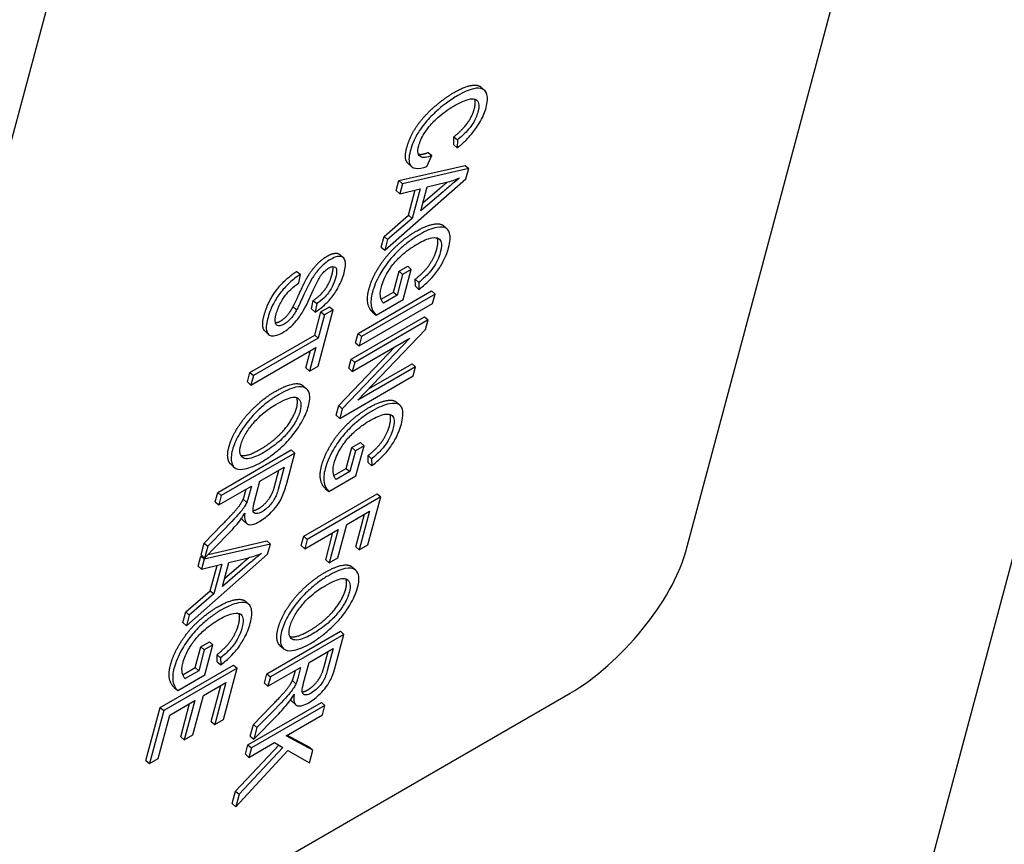
# Model space of a CAD drawing. Units: millimetres. Extents: x 280 to 6476, y 26 to 3632.
# Drawn here: x 982 to 1005, y 2639 to 2658 of the extents above; entities that cross this region are included whole.
import ezdxf

# ---------------------------------------------------------------- set-up
doc = ezdxf.new("R2010")
doc.units = ezdxf.units.MM
doc.header["$LTSCALE"] = 13.333333
doc.layers.add('Visible Edges(Hillmar_metric)', color=7, linetype='Continuous', lineweight=25)

msp = doc.modelspace()

# ---------------------------------------------------------------- linework, layer by layer
at = {"layer": 'Visible Edges(Hillmar_metric)'}
for p, q in [((982.277, 2560.678), (1017.587, 2692.455)), ((997.463, 2645.688), (1007.345, 2682.571)), ((981.85, 2655.028), (985.259, 2667.749)), ((992.73, 2656.406), (992.812, 2656.333)), ((992.102, 2655.073), (992.106, 2655.256)), ((992.106, 2655.256), (992.188, 2655.184)), ((992.188, 2655.184), (992.184, 2655.001)), ((992.102, 2655.073), (992.184, 2655.001)), ((991.483, 2654.573), (991.598, 2654.823)), ((991.516, 2654.896), (991.598, 2654.823)), ((990.838, 2654.245), (992.367, 2654.595)), ((992.448, 2654.523), (990.92, 2654.173)), ((991.048, 2654.644), (991.13, 2654.571)), ((992.367, 2654.595), (992.448, 2654.523)), ((992.386, 2654.288), (992.448, 2654.523)), ((990.509, 2652.638), (992.386, 2654.288)), ((990.777, 2654.015), (990.838, 2654.245)), ((990.838, 2654.245), (990.92, 2654.173)), ((990.92, 2654.173), (990.859, 2653.943)), ((990.859, 2653.943), (991.324, 2654.059)), ((991.324, 2654.059), (991.14, 2653.372)), ((991.34, 2653.545), (991.489, 2654.102)), ((991.39, 2653.731), (991.775, 2654.062)), ((991.489, 2654.102), (991.939, 2654.208)), ((990.777, 2654.015), (990.859, 2653.943)), ((991.058, 2653.445), (991.215, 2654.032)), ((991.857, 2653.989), (991.34, 2653.545)), ((990.493, 2652.958), (991.058, 2653.445)), ((991.14, 2653.372), (990.575, 2652.886)), ((991.058, 2653.445), (991.14, 2653.372)), ((991.87, 2653.204), (991.952, 2653.131)), ((990.427, 2652.711), (990.493, 2652.958)), ((990.493, 2652.958), (990.575, 2652.886)), ((990.427, 2652.711), (990.509, 2652.638)), ((990.575, 2652.886), (990.509, 2652.638)), ((989.471, 2652.541), (989.553, 2652.469)), ((990.84, 2652.154), (991.04, 2652.27)), ((991.04, 2652.27), (991.122, 2652.197)), ((988.481, 2652.151), (988.563, 2652.078)), ((988.526, 2651.884), (988.563, 2652.078)), ((990.711, 2651.673), (990.84, 2652.154)), ((990.922, 2652.081), (990.793, 2651.6)), ((990.84, 2652.154), (990.922, 2652.081)), ((991.122, 2652.197), (990.922, 2652.081)), ((990.936, 2651.504), (991.122, 2652.197)), ((991.215, 2651.97), (991.297, 2651.898)), ((991.218, 2651.807), (991.215, 2651.97)), ((991.218, 2651.807), (991.3, 2651.735)), ((991.297, 2651.898), (991.3, 2651.735)), ((989.893, 2650.719), (991.59, 2651.699)), ((991.672, 2651.627), (989.975, 2650.647)), ((990.425, 2651.508), (990.711, 2651.673)), ((990.793, 2651.6), (990.479, 2651.419)), ((990.711, 2651.673), (990.793, 2651.6)), ((991.59, 2651.699), (991.672, 2651.627)), ((991.614, 2651.409), (991.672, 2651.627)), ((988.392, 2651.335), (988.474, 2651.262)), ((988.818, 2651.283), (988.857, 2651.481)), ((988.857, 2651.481), (988.939, 2651.408)), ((988.939, 2651.408), (988.9, 2651.21)), ((989.035, 2651.22), (989.236, 2651.336)), ((989.236, 2651.336), (989.318, 2651.263)), ((989.917, 2650.429), (991.614, 2651.409)), ((990.308, 2651.141), (990.936, 2651.504)), ((990.464, 2651.432), (990.479, 2651.419)), ((988.818, 2651.283), (988.9, 2651.21)), ((988.891, 2650.681), (989.035, 2651.22)), ((988.969, 2649.964), (989.318, 2651.263)), ((989.117, 2651.148), (988.973, 2650.608)), ((989.035, 2651.22), (989.117, 2651.148)), ((989.318, 2651.263), (989.117, 2651.148)), ((989.733, 2650.122), (991.43, 2651.102)), ((990.226, 2651.213), (990.308, 2651.141)), ((991.43, 2651.102), (991.512, 2651.029)), ((991.512, 2651.029), (989.815, 2650.05)), ((991.453, 2650.807), (991.512, 2651.029)), ((987.394, 2649.817), (988.891, 2650.681)), ((987.745, 2650.767), (987.827, 2650.694)), ((988.891, 2650.681), (988.973, 2650.608)), ((989.835, 2650.502), (989.893, 2650.719)), ((989.89, 2649.176), (991.453, 2650.807)), ((989.893, 2650.719), (989.975, 2650.647)), ((989.975, 2650.647), (989.917, 2650.429)), ((988.973, 2650.608), (987.476, 2649.744)), ((989.447, 2649.053), (990.753, 2650.415)), ((991.092, 2650.611), (989.529, 2648.98)), ((989.76, 2649.842), (991.092, 2650.611)), ((989.835, 2650.502), (989.917, 2650.429)), ((987.418, 2649.527), (988.914, 2650.391)), ((988.687, 2649.921), (988.794, 2650.321)), ((988.914, 2650.391), (988.769, 2649.848)), ((988.769, 2649.848), (988.969, 2649.964)), ((989.678, 2649.915), (989.733, 2650.122)), ((989.733, 2650.122), (989.815, 2650.05)), ((989.815, 2650.05), (989.76, 2649.842)), ((990.147, 2649.444), (991.14, 2650.018)), ((991.14, 2650.018), (991.222, 2649.945)), ((987.336, 2649.599), (987.394, 2649.817)), ((987.394, 2649.817), (987.476, 2649.744)), ((987.476, 2649.744), (987.418, 2649.527)), ((988.687, 2649.921), (988.769, 2649.848)), ((989.469, 2648.758), (991.166, 2649.737)), ((989.678, 2649.915), (989.76, 2649.842)), ((991.222, 2649.945), (989.89, 2649.176)), ((991.166, 2649.737), (991.222, 2649.945)), ((987.336, 2649.599), (987.418, 2649.527)), ((988.627, 2649.508), (988.709, 2649.435)), ((989.387, 2648.83), (989.447, 2649.053)), ((989.447, 2649.053), (989.529, 2648.98)), ((990.779, 2649.132), (990.861, 2649.059)), ((989.387, 2648.83), (989.469, 2648.758)), ((989.529, 2648.98), (989.469, 2648.758)), ((989.749, 2648.082), (989.949, 2648.198)), ((989.949, 2648.198), (990.031, 2648.125)), ((986.652, 2647.049), (988.35, 2648.029)), ((988.431, 2647.956), (986.734, 2646.976)), ((988.237, 2647.229), (988.431, 2647.956)), ((988.35, 2648.029), (988.431, 2647.956)), ((989.62, 2647.601), (989.749, 2648.082)), ((989.831, 2648.01), (989.702, 2647.529)), ((989.749, 2648.082), (989.831, 2648.01)), ((990.031, 2648.125), (989.831, 2648.01)), ((989.845, 2647.432), (990.031, 2648.125)), ((986.952, 2647.699), (987.034, 2647.627)), ((990.124, 2647.898), (990.206, 2647.826)), ((990.127, 2647.736), (990.124, 2647.898)), ((990.127, 2647.736), (990.209, 2647.663)), ((990.206, 2647.826), (990.209, 2647.663)), ((987.624, 2647.306), (988.186, 2647.631)), ((987.965, 2647.185), (988.066, 2647.561)), ((988.186, 2647.631), (988.047, 2647.112)), ((989.334, 2647.436), (989.62, 2647.601)), ((989.702, 2647.529), (989.388, 2647.347)), ((989.62, 2647.601), (989.702, 2647.529)), ((987.499, 2646.84), (987.624, 2647.306)), ((989.217, 2647.069), (989.845, 2647.432)), ((989.373, 2647.36), (989.388, 2647.347)), ((986.594, 2646.832), (986.652, 2647.049)), ((986.652, 2647.049), (986.734, 2646.976)), ((986.676, 2646.759), (987.43, 2647.194)), ((987.281, 2647.016), (987.31, 2647.125)), ((987.43, 2647.194), (987.363, 2646.943)), ((988.639, 2646.038), (990.336, 2647.018)), ((989.135, 2647.142), (989.217, 2647.069)), ((990.336, 2647.018), (990.418, 2646.945)), ((986.594, 2646.832), (986.676, 2646.759)), ((986.734, 2646.976), (986.676, 2646.759)), ((987.241, 2646.89), (987.323, 2646.818)), ((990.418, 2646.945), (988.721, 2645.965)), ((990.121, 2645.838), (990.418, 2646.945)), ((989.634, 2646.309), (990.159, 2646.612)), ((989.839, 2645.795), (990.039, 2646.543)), ((990.159, 2646.612), (989.921, 2645.722)), ((987.237, 2646.404), (987.318, 2646.331)), ((986.338, 2645.877), (986.75, 2646.298)), ((986.832, 2646.226), (986.42, 2645.805)), ((988.663, 2645.748), (989.434, 2646.193)), ((989.145, 2645.496), (989.314, 2646.124)), ((989.434, 2646.193), (989.227, 2645.423)), ((989.428, 2645.539), (989.634, 2646.309)), ((986.266, 2645.606), (986.338, 2645.877)), ((986.338, 2645.877), (986.42, 2645.805)), ((986.348, 2645.533), (986.886, 2646.084)), ((986.429, 2645.616), (987.786, 2645.927)), ((987.786, 2645.927), (987.868, 2645.855)), ((988.581, 2645.82), (988.639, 2646.038)), ((988.639, 2646.038), (988.721, 2645.965)), ((988.721, 2645.965), (988.663, 2645.748)), ((987.868, 2645.855), (986.34, 2645.505)), ((986.42, 2645.805), (986.348, 2645.533)), ((987.805, 2645.62), (987.868, 2645.855)), ((988.581, 2645.82), (988.663, 2645.748)), ((989.839, 2645.795), (989.921, 2645.722)), ((989.921, 2645.722), (990.121, 2645.838)), ((985.929, 2643.97), (987.805, 2645.62)), ((986.197, 2645.347), (986.258, 2645.577)), ((986.258, 2645.577), (986.29, 2645.585)), ((986.258, 2645.577), (986.34, 2645.505)), ((986.266, 2645.606), (986.348, 2645.533)), ((986.34, 2645.505), (986.278, 2645.275)), ((986.76, 2644.877), (986.909, 2645.434)), ((986.909, 2645.434), (987.359, 2645.541)), ((989.145, 2645.496), (989.227, 2645.423)), ((989.227, 2645.423), (989.428, 2645.539)), ((986.197, 2645.347), (986.278, 2645.275)), ((986.278, 2645.275), (986.744, 2645.391)), ((986.478, 2644.777), (986.635, 2645.364)), ((986.744, 2645.391), (986.56, 2644.704)), ((987.277, 2645.321), (986.76, 2644.877)), ((986.81, 2645.063), (987.195, 2645.394)), ((989.763, 2645.323), (989.845, 2645.251)), ((985.913, 2644.29), (986.478, 2644.777)), ((986.478, 2644.777), (986.56, 2644.704)), ((986.56, 2644.704), (985.995, 2644.218)), ((987.29, 2644.536), (987.372, 2644.463)), ((985.847, 2644.043), (985.913, 2644.29)), ((985.913, 2644.29), (985.995, 2644.218)), ((985.847, 2644.043), (985.929, 2643.97)), ((985.995, 2644.218), (985.929, 2643.97)), ((987.789, 2642.864), (989.486, 2643.844)), ((989.486, 2643.844), (989.568, 2643.772)), ((986.26, 2643.486), (986.46, 2643.602)), ((986.46, 2643.602), (986.542, 2643.529)), ((989.568, 2643.772), (987.871, 2642.792)), ((989.373, 2643.044), (989.568, 2643.772)), ((986.131, 2643.005), (986.26, 2643.486)), ((986.342, 2643.413), (986.213, 2642.932)), ((986.26, 2643.486), (986.342, 2643.413)), ((986.542, 2643.529), (986.342, 2643.413)), ((986.356, 2642.836), (986.542, 2643.529)), ((988.089, 2643.515), (988.171, 2643.442)), ((988.761, 2643.122), (989.322, 2643.446)), ((989.101, 2643), (989.202, 2643.377)), ((989.322, 2643.446), (989.183, 2642.927)), ((986.635, 2643.302), (986.717, 2643.23)), ((986.638, 2643.14), (986.635, 2643.302)), ((986.638, 2643.14), (986.72, 2643.067)), ((986.717, 2643.23), (986.72, 2643.067)), ((985.322, 2642.084), (987.019, 2643.064)), ((987.101, 2642.991), (985.404, 2642.011)), ((985.845, 2642.84), (986.131, 2643.005)), ((986.213, 2642.932), (985.899, 2642.751)), ((986.131, 2643.005), (986.213, 2642.932)), ((986.783, 2641.804), (987.101, 2642.991)), ((987.019, 2643.064), (987.101, 2642.991)), ((987.812, 2642.574), (988.566, 2643.01)), ((988.417, 2642.831), (988.446, 2642.94)), ((988.566, 2643.01), (988.499, 2642.759)), ((988.636, 2642.656), (988.761, 2643.122)), ((985.728, 2642.473), (986.356, 2642.836)), ((985.884, 2642.764), (985.899, 2642.751)), ((987.73, 2642.647), (987.789, 2642.864)), ((987.789, 2642.864), (987.871, 2642.792)), ((987.871, 2642.792), (987.812, 2642.574)), ((988.377, 2642.706), (988.459, 2642.633)), ((985.646, 2642.546), (985.728, 2642.473)), ((986.324, 2642.358), (986.842, 2642.658)), ((986.501, 2641.761), (986.722, 2642.589)), ((986.842, 2642.658), (986.583, 2641.688)), ((987.73, 2642.647), (987.812, 2642.574)), ((935.395, 2608.121), (994.792, 2642.414)), ((985.546, 2641.91), (986.123, 2642.243)), ((986.123, 2642.243), (985.88, 2641.334)), ((986.08, 2641.45), (986.324, 2642.358)), ((988.373, 2642.219), (988.455, 2642.146)), ((984.994, 2640.86), (985.322, 2642.084)), ((985.404, 2642.011), (985.076, 2640.787)), ((985.322, 2642.084), (985.404, 2642.011)), ((985.798, 2641.407), (986.003, 2642.173)), ((987.349, 2641.223), (989.046, 2642.202)), ((989.128, 2642.13), (987.431, 2641.15)), ((987.475, 2641.692), (987.886, 2642.114)), ((987.968, 2642.041), (987.557, 2641.62)), ((989.046, 2642.202), (989.128, 2642.13)), ((989.07, 2641.912), (989.128, 2642.13)), ((985.276, 2640.903), (985.546, 2641.91)), ((986.583, 2641.688), (986.783, 2641.804)), ((987.484, 2641.349), (988.022, 2641.899)), ((988.229, 2641.427), (989.07, 2641.912)), ((986.501, 2641.761), (986.583, 2641.688)), ((987.402, 2641.421), (987.475, 2641.692)), ((987.475, 2641.692), (987.557, 2641.62)), ((987.557, 2641.62), (987.484, 2641.349)), ((985.798, 2641.407), (985.88, 2641.334)), ((985.88, 2641.334), (986.08, 2641.45)), ((987.402, 2641.421), (987.484, 2641.349)), ((988.851, 2641.098), (988.229, 2641.427)), ((988.255, 2641.442), (988.769, 2641.17)), ((987.062, 2640.153), (988.061, 2641.215)), ((987.067, 2639.794), (988.269, 2641.094)), ((988.158, 2641.159), (987.144, 2640.08)), ((987.291, 2641.005), (987.349, 2641.223)), ((987.349, 2641.223), (987.431, 2641.15)), ((987.372, 2640.933), (987.961, 2641.272)), ((987.431, 2641.15), (987.372, 2640.933)), ((987.961, 2641.272), (988.158, 2641.159)), ((988.269, 2641.094), (988.773, 2640.804)), ((988.769, 2641.17), (988.851, 2641.098)), ((988.773, 2640.804), (988.851, 2641.098)), ((984.994, 2640.86), (985.076, 2640.787)), ((985.076, 2640.787), (985.276, 2640.903)), ((987.291, 2641.005), (987.372, 2640.933)), ((986.986, 2639.867), (987.062, 2640.153)), ((987.062, 2640.153), (987.144, 2640.08)), ((987.144, 2640.08), (987.067, 2639.794)), ((986.986, 2639.867), (987.067, 2639.794))]:
    msp.add_line(p, q, dxfattribs=at)
msp.add_ellipse((995.341, 2644.463), major_axis=(1.99, 2.245), ratio=0.408248, start_param=4.02767, end_param=5.598466, dxfattribs=at)
for points, degree, knots in [([(624.442, 2642.825), (632.459, 2640.708), (641.69, 2639.675), (661.154, 2640.609), (671.402, 2642.346), (691.628, 2647.864), (701.719, 2651.5), (722.59, 2660.33), (733.483, 2665.671), (757.035, 2678.202), (769.708, 2685.594), (798.229, 2702.942), (814.01, 2713.067), (851.884, 2737.495), (873.913, 2751.841), (926.485, 2783.767), (957.66, 2801.256), (1001.415, 2817.772), (1012.123, 2821.209), (1037.42, 2827.335), (1052.387, 2829.378), (1078.446, 2829.138), (1089.955, 2827.55), (1103.437, 2823.833), (1106.347, 2822.908), (1109.189, 2821.888)], 3, [0, 0, 0, 0, 3.297329, 3.297329, 6.299251, 6.299251, 9.085432, 9.085432, 12.121664, 12.121664, 15.773082, 15.773082, 20.475726, 20.475726, 27.12845, 27.12845, 36.030247, 36.030247, 38.823693, 38.823693, 42.559601, 42.559601, 45.627305, 45.627305, 46.49536, 46.49536, 46.49536, 46.49536]), ([(1107.837, 2815.99), (1103.431, 2817.602), (1098.842, 2818.981), (1083.593, 2822.503), (1072.095, 2823.562), (1049.786, 2822.811), (1038.832, 2821.268), (1016.494, 2816.276), (1004.995, 2812.678), (980.383, 2803.456), (967.292, 2797.54), (938.118, 2782.954), (922.178, 2773.946), (884.433, 2751.391), (862.859, 2737.453), (811.502, 2704.292), (781.406, 2684.635), (729.56, 2656.636), (707.856, 2646.556), (674.982, 2636.881), (662.93, 2634.674), (642.953, 2633.74), (634.499, 2634.451), (625.554, 2636.359), (624.22, 2636.678), (622.911, 2637.024)], 3, [1.964529, 1.964529, 1.964529, 1.964529, 3.331513, 3.331513, 6.352938, 6.352938, 9.117728, 9.117728, 12.104698, 12.104698, 15.690212, 15.690212, 20.304952, 20.304952, 26.807424, 26.807424, 35.724224, 35.724224, 41.565801, 41.565801, 45.02309, 45.02309, 47.902879, 47.902879, 48.41872, 48.41872, 48.41872, 48.41872]), ([(992.112, 2656.281), (992.377, 2656.434), (992.668, 2656.461), (992.73, 2656.406)], 2, [0, 0, 0, 1, 1.695175, 1.695175, 1.695175]), ([(992.851, 2655.933), (992.867, 2655.993), (992.878, 2656.049), (992.884, 2656.149), (992.88, 2656.194), (992.849, 2656.311), (992.806, 2656.342), (992.717, 2656.387), (992.64, 2656.383), (992.458, 2656.345), (992.329, 2656.286), (992.194, 2656.208)], 3, [-0.1055346, -0.1055346, -0.1055346, -0.1055346, -0.0983663, -0.0983663, -0.0914173, -0.0914173, -0.0773019, -0.0773019, -0.0477968, -0.0477968, 0, 0, 0, 0]), ([(992.194, 2656.208), (992.108, 2656.158), (992.021, 2656.101), (991.809, 2655.944), (991.717, 2655.86), (991.587, 2655.74), (991.502, 2655.651), (991.34, 2655.449), (991.282, 2655.359), (991.17, 2655.151), (991.126, 2655.031), (991.097, 2654.923)], 3, [-0.1100976, -0.1100976, -0.1100976, -0.1100976, -0.102063, -0.102063, -0.0908725, -0.0908725, -0.0662031, -0.0662031, -0.0395942, -0.0395942, 0, 0, 0, 0]), ([(992.135, 2655.985), (992.199, 2656.022), (992.261, 2656.053), (992.349, 2656.09), (992.425, 2656.12), (992.541, 2656.141), (992.584, 2656.136), (992.643, 2656.103), (992.669, 2656.077), (992.689, 2655.972), (992.68, 2655.903), (992.66, 2655.827)], 3, [-0.2172219, -0.2172219, -0.2172219, -0.2172219, -0.1303708, -0.1303708, -0.0886564, -0.0886564, -0.0545541, -0.0545541, -0.0278406, -0.0278406, 0, 0, 0, 0]), ([(991.295, 2655.053), (991.307, 2655.096), (991.323, 2655.142), (991.366, 2655.237), (991.392, 2655.286), (991.47, 2655.413), (991.517, 2655.475), (991.637, 2655.614), (991.71, 2655.68), (991.891, 2655.832), (992.016, 2655.916), (992.135, 2655.985)], 3, [-0.09108359, -0.09108359, -0.09108359, -0.09108359, -0.0828399, -0.0828399, -0.07467152, -0.07467152, -0.0620287, -0.0620287, -0.04214471, -0.04214471, 0, 0, 0, 0]), ([(992.184, 2655.001), (992.248, 2655.052), (992.311, 2655.107), (992.431, 2655.225), (992.486, 2655.285), (992.597, 2655.423), (992.664, 2655.515), (992.785, 2655.733), (992.826, 2655.837), (992.851, 2655.933)], 3, [-0.1297057, -0.1297057, -0.1297057, -0.1297057, -0.0985056, -0.0985056, -0.069215, -0.069215, -0.0352385, -0.0352385, 0, 0, 0, 0]), ([(992.66, 2655.827), (992.649, 2655.785), (992.634, 2655.741), (992.595, 2655.653), (992.572, 2655.61), (992.502, 2655.499), (992.456, 2655.443), (992.344, 2655.319), (992.265, 2655.247), (992.188, 2655.184)], 3, [-0.06305232, -0.06305232, -0.06305232, -0.06305232, -0.05193092, -0.05193092, -0.04180646, -0.04180646, -0.02635931, -0.02635931, 0, 0, 0, 0]), ([(991.048, 2654.644), (991.047, 2654.645), (990.947, 2654.74), (991.015, 2654.996)], 2, [0.982372, 0.982372, 0.982372, 1, 2, 2, 2]), ([(991.598, 2654.823), (991.544, 2654.802), (991.491, 2654.786), (991.403, 2654.776), (991.368, 2654.78), (991.312, 2654.809), (991.289, 2654.836), (991.27, 2654.927), (991.277, 2654.986), (991.295, 2655.053)], 3, [-0.09629999, -0.09629999, -0.09629999, -0.09629999, -0.07049446, -0.07049446, -0.04765959, -0.04765959, -0.02448834, -0.02448834, 0, 0, 0, 0]), ([(991.097, 2654.923), (991.08, 2654.857), (991.069, 2654.795), (991.069, 2654.69), (991.078, 2654.648), (991.114, 2654.582), (991.147, 2654.543), (991.292, 2654.519), (991.384, 2654.538), (991.483, 2654.573)], 3, [-0.1666375, -0.1666375, -0.1666375, -0.1666375, -0.1210575, -0.1210575, -0.0784398, -0.0784398, -0.0389438, -0.0389438, 0, 0, 0, 0]), ([(992.24, 2654.307), (992.185, 2654.263), (992.126, 2654.215), (992, 2654.111), (991.927, 2654.049), (991.857, 2653.989)], 3, [-0.04298131, -0.04298131, -0.04298131, -0.04298131, -0.02409883, -0.02409883, 0, 0, 0, 0]), ([(991.939, 2654.208), (991.987, 2654.221), (992.037, 2654.235), (992.137, 2654.268), (992.188, 2654.287), (992.24, 2654.307)], 3, [-0.03981048, -0.03981048, -0.03981048, -0.03981048, -0.01974572, -0.01974572, 0, 0, 0, 0]), ([(991.236, 2653.078), (991.484, 2653.221), (991.805, 2653.262), (991.87, 2653.204)], 2, [0, 0, 0, 1, 1.703748, 1.703748, 1.703748]), ([(991.984, 2652.696), (992.002, 2652.763), (992.014, 2652.827), (992.022, 2652.94), (992.019, 2652.989), (991.99, 2653.101), (991.955, 2653.135), (991.88, 2653.173), (991.818, 2653.186), (991.592, 2653.142), (991.461, 2653.087), (991.318, 2653.005)], 3, [-0.1962831, -0.1962831, -0.1962831, -0.1962831, -0.1677009, -0.1677009, -0.1409437, -0.1409437, -0.0970885, -0.0970885, -0.0504388, -0.0504388, 0, 0, 0, 0]), ([(991.318, 2653.005), (991.247, 2652.964), (991.174, 2652.917), (991.03, 2652.811), (990.961, 2652.755), (990.779, 2652.591), (990.694, 2652.498), (990.527, 2652.294), (990.453, 2652.178), (990.314, 2651.929), (990.258, 2651.793), (990.224, 2651.666)], 3, [-0.1302008, -0.1302008, -0.1302008, -0.1302008, -0.1155533, -0.1155533, -0.1015644, -0.1015644, -0.0789725, -0.0789725, -0.0463916, -0.0463916, 0, 0, 0, 0]), ([(991.272, 2652.79), (991.332, 2652.824), (991.39, 2652.853), (991.499, 2652.899), (991.55, 2652.915), (991.597, 2652.924)], 3, [-0.04132994, -0.04132994, -0.04132994, -0.04132994, -0.02028702, -0.02028702, 0, 0, 0, 0]), ([(991.597, 2652.924), (991.675, 2652.939), (991.725, 2652.925), (991.784, 2652.894), (991.804, 2652.859), (991.82, 2652.785), (991.828, 2652.722), (991.791, 2652.583)], 3, [-0.179917, -0.179917, -0.179917, -0.179917, -0.125282, -0.125282, -0.0506315, -0.0506315, 0, 0, 0, 0]), ([(991.709, 2652.656), (991.749, 2652.805), (991.727, 2652.906), (991.721, 2652.922)], 2, [0, 0, 0, 1, 1.242011, 1.242011, 1.242011]), ([(990.431, 2651.796), (990.444, 2651.846), (990.463, 2651.899), (990.512, 2652.011), (990.542, 2652.068), (990.605, 2652.175), (990.652, 2652.251), (990.792, 2652.418), (990.864, 2652.49), (991.049, 2652.65), (991.164, 2652.727), (991.272, 2652.79)], 3, [-0.1628155, -0.1628155, -0.1628155, -0.1628155, -0.1278268, -0.1278268, -0.0929436, -0.0929436, -0.0637829, -0.0637829, -0.0381947, -0.0381947, 0, 0, 0, 0]), ([(991.3, 2651.735), (991.368, 2651.788), (991.438, 2651.846), (991.585, 2651.985), (991.637, 2652.047), (991.735, 2652.168), (991.79, 2652.253), (991.907, 2652.464), (991.954, 2652.584), (991.984, 2652.696)], 3, [-0.09045674, -0.09045674, -0.09045674, -0.09045674, -0.07998198, -0.07998198, -0.067344, -0.067344, -0.04075356, -0.04075356, 0, 0, 0, 0]), ([(989.177, 2652.501), (989.307, 2652.576), (989.443, 2652.566), (989.471, 2652.541)], 2, [0, 0, 0, 1, 1.477702, 1.477702, 1.477702]), ([(989.572, 2652.12), (989.587, 2652.177), (989.597, 2652.23), (989.605, 2652.338), (989.599, 2652.377), (989.582, 2652.437), (989.564, 2652.466), (989.497, 2652.502), (989.451, 2652.499), (989.369, 2652.483), (989.316, 2652.461), (989.259, 2652.428)], 3, [-0.06218248, -0.06218248, -0.06218248, -0.06218248, -0.05573517, -0.05573517, -0.0478216, -0.0478216, -0.03541083, -0.03541083, -0.02026342, -0.02026342, 0, 0, 0, 0]), ([(991.791, 2652.583), (991.777, 2652.53), (991.756, 2652.473), (991.697, 2652.348), (991.663, 2652.29), (991.583, 2652.171), (991.54, 2652.123), (991.447, 2652.024), (991.372, 2651.958), (991.297, 2651.898)], 3, [-0.05297165, -0.05297165, -0.05297165, -0.05297165, -0.04566093, -0.04566093, -0.03784557, -0.03784557, -0.02587837, -0.02587837, 0, 0, 0, 0]), ([(989.259, 2652.428), (989.212, 2652.401), (989.165, 2652.368), (989.078, 2652.295), (989.031, 2652.251), (988.922, 2652.125), (988.872, 2652.054), (988.828, 2651.983)], 3, [-0.065441, -0.065441, -0.065441, -0.065441, -0.04152799, -0.04152799, -0.02220708, -0.02220708, 0, 0, 0, 0]), ([(989.05, 2652.078), (989.063, 2652.094), (989.077, 2652.11), (989.105, 2652.14), (989.119, 2652.154), (989.162, 2652.192), (989.191, 2652.213), (989.219, 2652.229)], 3, [-0.0202065, -0.0202065, -0.0202065, -0.0202065, -0.01494499, -0.01494499, -0.00986777, -0.00986777, 0, 0, 0, 0]), ([(989.219, 2652.229), (989.236, 2652.238), (989.252, 2652.246), (989.282, 2652.258), (989.296, 2652.261), (989.335, 2652.265), (989.355, 2652.258), (989.381, 2652.237), (989.395, 2652.22), (989.402, 2652.128), (989.389, 2652.061), (989.372, 2651.997)], 3, [-0.1004927, -0.1004927, -0.1004927, -0.1004927, -0.0863041, -0.0863041, -0.072351, -0.072351, -0.0437084, -0.0437084, -0.023361, -0.023361, 0, 0, 0, 0]), ([(988.563, 2652.078), (988.52, 2652.053), (988.477, 2652.023), (988.392, 2651.959), (988.35, 2651.924), (988.254, 2651.835), (988.183, 2651.763), (988.045, 2651.588), (987.99, 2651.502), (987.876, 2651.287), (987.831, 2651.16), (987.801, 2651.047)], 3, [-0.1423674, -0.1423674, -0.1423674, -0.1423674, -0.1195844, -0.1195844, -0.0976049, -0.0976049, -0.0685264, -0.0685264, -0.0413816, -0.0413816, 0, 0, 0, 0]), ([(988.636, 2651.252), (988.715, 2651.388), (988.817, 2651.627), (988.923, 2651.856), (988.967, 2651.946), (989.022, 2652.037), (989.036, 2652.059), (989.05, 2652.078)], 3, [-0.06008308, -0.06008308, -0.06008308, -0.06008308, -0.02494585, -0.02494585, -0.00595776, -0.00595776, 0, 0, 0, 0]), ([(988.9, 2651.21), (988.936, 2651.232), (988.972, 2651.257), (989.044, 2651.311), (989.08, 2651.341), (989.173, 2651.426), (989.231, 2651.487), (989.353, 2651.64), (989.402, 2651.72), (989.502, 2651.904), (989.545, 2652.016), (989.572, 2652.12)], 3, [-0.09384722, -0.09384722, -0.09384722, -0.09384722, -0.0839855, -0.0839855, -0.07443526, -0.07443526, -0.05838334, -0.05838334, -0.03798117, -0.03798117, 0, 0, 0, 0]), ([(989.372, 2651.997), (989.355, 2651.935), (989.331, 2651.866), (989.264, 2651.733), (989.232, 2651.687), (989.177, 2651.615), (989.141, 2651.574), (989.048, 2651.486), (988.992, 2651.443), (988.939, 2651.408)], 3, [-0.05189234, -0.05189234, -0.05189234, -0.05189234, -0.04160037, -0.04160037, -0.03257209, -0.03257209, -0.01860069, -0.01860069, 0, 0, 0, 0]), ([(988.004, 2651.173), (988.025, 2651.251), (988.058, 2651.336), (988.125, 2651.46), (988.163, 2651.527), (988.255, 2651.649), (988.293, 2651.692), (988.399, 2651.792), (988.464, 2651.842), (988.526, 2651.884)], 3, [-0.1207244, -0.1207244, -0.1207244, -0.1207244, -0.0599727, -0.0599727, -0.0371299, -0.0371299, -0.0214066, -0.0214066, 0, 0, 0, 0]), ([(988.828, 2651.983), (988.751, 2651.859), (988.662, 2651.66), (988.55, 2651.414), (988.503, 2651.314), (988.474, 2651.262)], 3, [-0.036386, -0.036386, -0.036386, -0.036386, -0.01650645, -0.01650645, 0, 0, 0, 0]), ([(990.479, 2651.419), (990.446, 2651.442), (990.426, 2651.492), (990.407, 2651.585), (990.395, 2651.661), (990.431, 2651.796)], 3, [-0.1443763, -0.1443763, -0.1443763, -0.1443763, -0.0494625, -0.0494625, 0, 0, 0, 0]), ([(990.224, 2651.666), (990.192, 2651.546), (990.184, 2651.443), (990.209, 2651.288), (990.236, 2651.209), (990.308, 2651.141)], 3, [-0.1388859, -0.1388859, -0.1388859, -0.1388859, -0.0607059, -0.0607059, 0, 0, 0, 0]), ([(987.745, 2650.767), (987.715, 2650.793), (987.672, 2650.945), (987.719, 2651.12)], 2, [1.518806, 1.518806, 1.518806, 2, 3, 3, 3]), ([(988.184, 2650.932), (988.166, 2650.921), (988.148, 2650.913), (988.115, 2650.9), (988.1, 2650.896), (988.066, 2650.892), (988.042, 2650.892), (988.001, 2650.918), (987.989, 2650.944), (987.977, 2651.011), (987.977, 2651.071), (988.004, 2651.173)], 3, [-0.1348103, -0.1348103, -0.1348103, -0.1348103, -0.1149017, -0.1149017, -0.0951254, -0.0951254, -0.0671717, -0.0671717, -0.0371384, -0.0371384, 0, 0, 0, 0]), ([(988.147, 2650.734), (988.202, 2650.766), (988.257, 2650.805), (988.353, 2650.887), (988.408, 2650.938), (988.534, 2651.091), (988.589, 2651.173), (988.636, 2651.252)], 3, [-0.08444594, -0.08444594, -0.08444594, -0.08444594, -0.04958789, -0.04958789, -0.02508063, -0.02508063, 0, 0, 0, 0]), ([(988.474, 2651.262), (988.458, 2651.231), (988.439, 2651.198), (988.401, 2651.139), (988.381, 2651.112), (988.33, 2651.049), (988.302, 2651.022), (988.246, 2650.972), (988.215, 2650.95), (988.184, 2650.932)], 3, [-0.03209159, -0.03209159, -0.03209159, -0.03209159, -0.0251106, -0.0251106, -0.01928468, -0.01928468, -0.0110005, -0.0110005, 0, 0, 0, 0]), ([(987.801, 2651.047), (987.786, 2650.991), (987.776, 2650.939), (987.77, 2650.845), (987.773, 2650.805), (987.793, 2650.736), (987.811, 2650.699), (987.892, 2650.656), (987.943, 2650.66), (988.031, 2650.677), (988.086, 2650.699), (988.147, 2650.734)], 3, [-0.08392399, -0.08392399, -0.08392399, -0.08392399, -0.06784683, -0.06784683, -0.05271779, -0.05271779, -0.03763723, -0.03763723, -0.02151979, -0.02151979, 0, 0, 0, 0]), ([(987.975, 2649.377), (988.398, 2649.621), (988.605, 2649.527), (988.627, 2649.508)], 2, [0, 0, 0, 1, 1.154109, 1.154109, 1.154109]), ([(988.747, 2649.039), (988.762, 2649.097), (988.773, 2649.151), (988.78, 2649.248), (988.778, 2649.29), (988.754, 2649.393), (988.718, 2649.438), (988.629, 2649.482), (988.566, 2649.5), (988.334, 2649.449), (988.197, 2649.385), (988.057, 2649.304)], 3, [-0.2552462, -0.2552462, -0.2552462, -0.2552462, -0.2118641, -0.2118641, -0.1711208, -0.1711208, -0.0979824, -0.0979824, -0.0495211, -0.0495211, 0, 0, 0, 0]), ([(988.057, 2649.304), (987.988, 2649.265), (987.919, 2649.219), (987.778, 2649.115), (987.709, 2649.057), (987.562, 2648.925), (987.464, 2648.829), (987.274, 2648.595), (987.197, 2648.482), (987.067, 2648.249), (987.02, 2648.133), (986.992, 2648.026)], 3, [-0.1892376, -0.1892376, -0.1892376, -0.1892376, -0.1520667, -0.1520667, -0.1151403, -0.1151403, -0.073963, -0.073963, -0.0393591, -0.0393591, 0, 0, 0, 0]), ([(987.185, 2648.138), (987.195, 2648.177), (987.209, 2648.218), (987.243, 2648.3), (987.264, 2648.342), (987.334, 2648.466), (987.39, 2648.546), (987.503, 2648.682), (987.576, 2648.765), (987.784, 2648.946), (987.891, 2649.02), (987.994, 2649.079)], 3, [-0.1739931, -0.1739931, -0.1739931, -0.1739931, -0.1468757, -0.1468757, -0.1210958, -0.1210958, -0.0717638, -0.0717638, -0.0363471, -0.0363471, 0, 0, 0, 0]), ([(987.994, 2649.079), (988.07, 2649.123), (988.147, 2649.163), (988.278, 2649.218), (988.335, 2649.237), (988.429, 2649.249), (988.467, 2649.245), (988.532, 2649.207), (988.558, 2649.172), (988.581, 2649.069), (988.574, 2649.003), (988.554, 2648.927)], 3, [-0.1227372, -0.1227372, -0.1227372, -0.1227372, -0.0958398, -0.0958398, -0.0735054, -0.0735054, -0.0538567, -0.0538567, -0.0279733, -0.0279733, 0, 0, 0, 0]), ([(990.145, 2649.006), (990.393, 2649.149), (990.714, 2649.19), (990.779, 2649.132)], 2, [0, 0, 0, 1, 1.703748, 1.703748, 1.703748]), ([(990.893, 2648.624), (990.911, 2648.691), (990.923, 2648.755), (990.931, 2648.868), (990.928, 2648.917), (990.899, 2649.029), (990.864, 2649.063), (990.789, 2649.102), (990.727, 2649.115), (990.501, 2649.07), (990.37, 2649.016), (990.227, 2648.933)], 3, [-0.1962831, -0.1962831, -0.1962831, -0.1962831, -0.1677009, -0.1677009, -0.1409437, -0.1409437, -0.0970885, -0.0970885, -0.0504388, -0.0504388, 0, 0, 0, 0]), ([(987.656, 2647.747), (987.73, 2647.79), (987.805, 2647.838), (987.952, 2647.945), (988.023, 2648.003), (988.222, 2648.181), (988.312, 2648.283), (988.487, 2648.497), (988.561, 2648.62), (988.671, 2648.815), (988.718, 2648.931), (988.747, 2649.039)], 3, [-0.08640684, -0.08640684, -0.08640684, -0.08640684, -0.07975096, -0.07975096, -0.0735006, -0.0735006, -0.06207139, -0.06207139, -0.0395432, -0.0395432, 0, 0, 0, 0]), ([(988.554, 2648.927), (988.543, 2648.887), (988.528, 2648.844), (988.491, 2648.757), (988.469, 2648.714), (988.408, 2648.609), (988.357, 2648.531), (988.236, 2648.384), (988.164, 2648.306), (987.948, 2648.118), (987.831, 2648.037), (987.719, 2647.972)], 3, [-0.2021515, -0.2021515, -0.2021515, -0.2021515, -0.1627721, -0.1627721, -0.1247088, -0.1247088, -0.0744916, -0.0744916, -0.0397608, -0.0397608, 0, 0, 0, 0]), ([(990.227, 2648.933), (990.156, 2648.892), (990.083, 2648.845), (989.939, 2648.74), (989.87, 2648.683), (989.688, 2648.519), (989.603, 2648.426), (989.436, 2648.222), (989.362, 2648.106), (989.223, 2647.857), (989.167, 2647.721), (989.133, 2647.594)], 3, [-0.1302008, -0.1302008, -0.1302008, -0.1302008, -0.1155533, -0.1155533, -0.1015644, -0.1015644, -0.0789725, -0.0789725, -0.0463916, -0.0463916, 0, 0, 0, 0]), ([(990.181, 2648.718), (990.241, 2648.752), (990.299, 2648.781), (990.408, 2648.827), (990.459, 2648.843), (990.506, 2648.852)], 3, [-0.04132994, -0.04132994, -0.04132994, -0.04132994, -0.02028702, -0.02028702, 0, 0, 0, 0]), ([(990.506, 2648.852), (990.584, 2648.867), (990.633, 2648.853), (990.693, 2648.822), (990.712, 2648.787), (990.729, 2648.714), (990.737, 2648.65), (990.7, 2648.511)], 3, [-0.179917, -0.179917, -0.179917, -0.179917, -0.125282, -0.125282, -0.0506315, -0.0506315, 0, 0, 0, 0]), ([(990.618, 2648.584), (990.658, 2648.733), (990.636, 2648.834), (990.63, 2648.851)], 2, [0, 0, 0, 1, 1.242011, 1.242011, 1.242011]), ([(989.34, 2647.724), (989.353, 2647.774), (989.372, 2647.828), (989.421, 2647.939), (989.451, 2647.996), (989.514, 2648.103), (989.561, 2648.179), (989.701, 2648.347), (989.773, 2648.418), (989.958, 2648.578), (990.073, 2648.655), (990.181, 2648.718)], 3, [-0.1628155, -0.1628155, -0.1628155, -0.1628155, -0.1278268, -0.1278268, -0.0929436, -0.0929436, -0.0637829, -0.0637829, -0.0381947, -0.0381947, 0, 0, 0, 0]), ([(990.209, 2647.663), (990.277, 2647.716), (990.347, 2647.774), (990.493, 2647.913), (990.546, 2647.975), (990.644, 2648.096), (990.699, 2648.181), (990.816, 2648.392), (990.863, 2648.513), (990.893, 2648.624)], 3, [-0.09045674, -0.09045674, -0.09045674, -0.09045674, -0.07998198, -0.07998198, -0.067344, -0.067344, -0.04075356, -0.04075356, 0, 0, 0, 0]), ([(990.7, 2648.511), (990.686, 2648.458), (990.665, 2648.401), (990.606, 2648.276), (990.571, 2648.218), (990.492, 2648.099), (990.449, 2648.051), (990.356, 2647.953), (990.281, 2647.887), (990.206, 2647.826)], 3, [-0.05297165, -0.05297165, -0.05297165, -0.05297165, -0.04566093, -0.04566093, -0.03784557, -0.03784557, -0.02587837, -0.02587837, 0, 0, 0, 0]), ([(987.719, 2647.972), (987.602, 2647.905), (987.485, 2647.85), (987.319, 2647.819), (987.272, 2647.827), (987.202, 2647.866), (987.178, 2647.899), (987.157, 2647.997), (987.165, 2648.063), (987.185, 2648.138)], 3, [-0.1088778, -0.1088778, -0.1088778, -0.1088778, -0.075811, -0.075811, -0.0517711, -0.0517711, -0.0274616, -0.0274616, 0, 0, 0, 0]), ([(986.952, 2647.699), (986.925, 2647.724), (986.853, 2647.886), (986.91, 2648.098)], 2, [1.697284, 1.697284, 1.697284, 2, 3, 3, 3]), ([(986.992, 2648.026), (986.976, 2647.968), (986.966, 2647.913), (986.961, 2647.814), (986.965, 2647.77), (986.997, 2647.65), (987.041, 2647.618), (987.128, 2647.572), (987.207, 2647.576), (987.392, 2647.613), (987.52, 2647.669), (987.656, 2647.747)], 3, [-0.1073709, -0.1073709, -0.1073709, -0.1073709, -0.1005973, -0.1005973, -0.0939015, -0.0939015, -0.0795959, -0.0795959, -0.0480589, -0.0480589, 0, 0, 0, 0]), ([(989.388, 2647.347), (989.355, 2647.371), (989.334, 2647.42), (989.316, 2647.513), (989.304, 2647.589), (989.34, 2647.724)], 3, [-0.1443763, -0.1443763, -0.1443763, -0.1443763, -0.0494625, -0.0494625, 0, 0, 0, 0]), ([(989.133, 2647.594), (989.101, 2647.474), (989.093, 2647.371), (989.117, 2647.217), (989.145, 2647.137), (989.217, 2647.069)], 3, [-0.1388859, -0.1388859, -0.1388859, -0.1388859, -0.0607059, -0.0607059, 0, 0, 0, 0]), ([(987.617, 2646.378), (987.662, 2646.404), (987.707, 2646.435), (987.799, 2646.507), (987.843, 2646.546), (987.924, 2646.627), (987.974, 2646.68), (988.073, 2646.814), (988.104, 2646.872), (988.173, 2647.016), (988.209, 2647.127), (988.237, 2647.229)], 3, [-0.110073, -0.110073, -0.110073, -0.110073, -0.0903426, -0.0903426, -0.070916, -0.070916, -0.0544789, -0.0544789, -0.0374274, -0.0374274, 0, 0, 0, 0]), ([(988.047, 2647.112), (988.037, 2647.075), (988.024, 2647.036), (987.995, 2646.963), (987.979, 2646.928), (987.936, 2646.852), (987.91, 2646.815), (987.85, 2646.742), (987.82, 2646.71), (987.75, 2646.649), (987.713, 2646.623), (987.677, 2646.602)], 3, [-0.05937206, -0.05937206, -0.05937206, -0.05937206, -0.04680105, -0.04680105, -0.0362981, -0.0362981, -0.02408686, -0.02408686, -0.01272131, -0.01272131, 0, 0, 0, 0]), ([(987.323, 2646.818), (987.309, 2646.788), (987.292, 2646.757), (987.246, 2646.684), (987.221, 2646.65), (987.144, 2646.557), (987.058, 2646.459), (986.832, 2646.226)], 3, [-0.1699929, -0.1699929, -0.1699929, -0.1699929, -0.1320455, -0.1320455, -0.0816712, -0.0816712, 0, 0, 0, 0]), ([(987.363, 2646.943), (987.357, 2646.92), (987.349, 2646.894), (987.337, 2646.854), (987.33, 2646.835), (987.323, 2646.818)], 3, [-0.01427794, -0.01427794, -0.01427794, -0.01427794, -0.00565959, -0.00565959, 0, 0, 0, 0]), ([(987.677, 2646.602), (987.653, 2646.588), (987.631, 2646.578), (987.588, 2646.563), (987.568, 2646.559), (987.521, 2646.557), (987.504, 2646.564), (987.474, 2646.591), (987.469, 2646.618), (987.464, 2646.691), (987.479, 2646.765), (987.499, 2646.84)], 3, [-0.05365687, -0.05365687, -0.05365687, -0.05365687, -0.04975222, -0.04975222, -0.04583127, -0.04583127, -0.03927447, -0.03927447, -0.02754029, -0.02754029, 0, 0, 0, 0]), ([(987.16, 2646.394), (987.18, 2646.42), (987.199, 2646.447), (987.238, 2646.506), (987.26, 2646.54), (987.279, 2646.573)], 3, [-0.01846797, -0.01846797, -0.01846797, -0.01846797, -0.01028737, -0.01028737, 0, 0, 0, 0]), ([(987.279, 2646.573), (987.27, 2646.504), (987.268, 2646.438), (987.294, 2646.356), (987.312, 2646.331), (987.358, 2646.308), (987.391, 2646.297), (987.5, 2646.318), (987.557, 2646.343), (987.617, 2646.378)], 3, [-0.1428551, -0.1428551, -0.1428551, -0.1428551, -0.085047, -0.085047, -0.0465023, -0.0465023, -0.0214653, -0.0214653, 0, 0, 0, 0]), ([(986.886, 2646.084), (986.936, 2646.135), (986.985, 2646.189), (987.077, 2646.292), (987.12, 2646.343), (987.16, 2646.394)], 3, [-0.0345865, -0.0345865, -0.0345865, -0.0345865, -0.01646863, -0.01646863, 0, 0, 0, 0]), ([(987.66, 2645.639), (987.604, 2645.595), (987.546, 2645.547), (987.42, 2645.443), (987.347, 2645.381), (987.277, 2645.321)], 3, [-0.04298131, -0.04298131, -0.04298131, -0.04298131, -0.02409883, -0.02409883, 0, 0, 0, 0]), ([(987.359, 2645.541), (987.407, 2645.553), (987.457, 2645.567), (987.557, 2645.6), (987.608, 2645.619), (987.66, 2645.639)], 3, [-0.03981048, -0.03981048, -0.03981048, -0.03981048, -0.01974572, -0.01974572, 0, 0, 0, 0]), ([(989.111, 2645.192), (989.534, 2645.436), (989.742, 2645.342), (989.763, 2645.323)], 2, [0, 0, 0, 1, 1.154109, 1.154109, 1.154109]), ([(989.883, 2644.854), (989.898, 2644.912), (989.909, 2644.966), (989.916, 2645.063), (989.914, 2645.105), (989.89, 2645.209), (989.855, 2645.254), (989.765, 2645.297), (989.702, 2645.315), (989.47, 2645.264), (989.333, 2645.2), (989.193, 2645.119)], 3, [-0.2552462, -0.2552462, -0.2552462, -0.2552462, -0.2118641, -0.2118641, -0.1711208, -0.1711208, -0.0979824, -0.0979824, -0.0495211, -0.0495211, 0, 0, 0, 0]), ([(989.193, 2645.119), (989.125, 2645.08), (989.055, 2645.034), (988.915, 2644.93), (988.845, 2644.873), (988.699, 2644.74), (988.6, 2644.644), (988.41, 2644.41), (988.333, 2644.297), (988.203, 2644.064), (988.157, 2643.949), (988.128, 2643.841)], 3, [-0.1892376, -0.1892376, -0.1892376, -0.1892376, -0.1520667, -0.1520667, -0.1151403, -0.1151403, -0.073963, -0.073963, -0.0393591, -0.0393591, 0, 0, 0, 0]), ([(989.13, 2644.894), (989.206, 2644.938), (989.283, 2644.978), (989.414, 2645.033), (989.471, 2645.052), (989.565, 2645.064), (989.603, 2645.061), (989.668, 2645.023), (989.695, 2644.987), (989.717, 2644.885), (989.71, 2644.818), (989.69, 2644.742)], 3, [-0.1227372, -0.1227372, -0.1227372, -0.1227372, -0.0958398, -0.0958398, -0.0735054, -0.0735054, -0.0538567, -0.0538567, -0.0279733, -0.0279733, 0, 0, 0, 0]), ([(988.321, 2643.954), (988.331, 2643.992), (988.345, 2644.033), (988.38, 2644.116), (988.4, 2644.157), (988.47, 2644.281), (988.527, 2644.361), (988.639, 2644.498), (988.712, 2644.58), (988.92, 2644.761), (989.028, 2644.835), (989.13, 2644.894)], 3, [-0.1739931, -0.1739931, -0.1739931, -0.1739931, -0.1468757, -0.1468757, -0.1210958, -0.1210958, -0.0717638, -0.0717638, -0.0363471, -0.0363471, 0, 0, 0, 0]), ([(988.792, 2643.562), (988.866, 2643.605), (988.941, 2643.653), (989.088, 2643.761), (989.159, 2643.818), (989.358, 2643.997), (989.448, 2644.098), (989.624, 2644.312), (989.697, 2644.435), (989.807, 2644.63), (989.854, 2644.746), (989.883, 2644.854)], 3, [-0.08640684, -0.08640684, -0.08640684, -0.08640684, -0.07975096, -0.07975096, -0.0735006, -0.0735006, -0.06207139, -0.06207139, -0.0395432, -0.0395432, 0, 0, 0, 0]), ([(989.69, 2644.742), (989.679, 2644.702), (989.665, 2644.66), (989.627, 2644.573), (989.605, 2644.529), (989.545, 2644.425), (989.494, 2644.346), (989.372, 2644.199), (989.301, 2644.121), (989.085, 2643.933), (988.967, 2643.853), (988.855, 2643.788)], 3, [-0.2021515, -0.2021515, -0.2021515, -0.2021515, -0.1627721, -0.1627721, -0.1247088, -0.1247088, -0.0744916, -0.0744916, -0.0397608, -0.0397608, 0, 0, 0, 0]), ([(986.656, 2644.41), (986.904, 2644.553), (987.225, 2644.594), (987.29, 2644.536)], 2, [0, 0, 0, 1, 1.703748, 1.703748, 1.703748]), ([(987.404, 2644.028), (987.422, 2644.095), (987.434, 2644.159), (987.442, 2644.272), (987.439, 2644.321), (987.41, 2644.433), (987.375, 2644.467), (987.3, 2644.506), (987.238, 2644.518), (987.012, 2644.474), (986.881, 2644.419), (986.738, 2644.337)], 3, [-0.1962831, -0.1962831, -0.1962831, -0.1962831, -0.1677009, -0.1677009, -0.1409437, -0.1409437, -0.0970885, -0.0970885, -0.0504388, -0.0504388, 0, 0, 0, 0]), ([(986.738, 2644.337), (986.667, 2644.296), (986.594, 2644.249), (986.45, 2644.143), (986.381, 2644.087), (986.199, 2643.923), (986.114, 2643.83), (985.947, 2643.626), (985.873, 2643.51), (985.734, 2643.261), (985.678, 2643.125), (985.644, 2642.998)], 3, [-0.1302008, -0.1302008, -0.1302008, -0.1302008, -0.1155533, -0.1155533, -0.1015644, -0.1015644, -0.0789725, -0.0789725, -0.0463916, -0.0463916, 0, 0, 0, 0]), ([(987.017, 2644.256), (987.095, 2644.271), (987.144, 2644.257), (987.204, 2644.226), (987.223, 2644.191), (987.24, 2644.117), (987.248, 2644.054), (987.211, 2643.915)], 3, [-0.179917, -0.179917, -0.179917, -0.179917, -0.125282, -0.125282, -0.0506315, -0.0506315, 0, 0, 0, 0]), ([(985.851, 2643.128), (985.864, 2643.178), (985.883, 2643.231), (985.932, 2643.343), (985.962, 2643.4), (986.025, 2643.507), (986.072, 2643.583), (986.212, 2643.75), (986.284, 2643.822), (986.469, 2643.982), (986.584, 2644.059), (986.692, 2644.122)], 3, [-0.1628155, -0.1628155, -0.1628155, -0.1628155, -0.1278268, -0.1278268, -0.0929436, -0.0929436, -0.0637829, -0.0637829, -0.0381947, -0.0381947, 0, 0, 0, 0]), ([(986.692, 2644.122), (986.752, 2644.156), (986.81, 2644.185), (986.919, 2644.231), (986.969, 2644.247), (987.017, 2644.256)], 3, [-0.04132994, -0.04132994, -0.04132994, -0.04132994, -0.02028702, -0.02028702, 0, 0, 0, 0]), ([(987.129, 2643.988), (987.169, 2644.137), (987.147, 2644.238), (987.14, 2644.255)], 2, [0, 0, 0, 1, 1.242011, 1.242011, 1.242011]), ([(987.211, 2643.915), (987.197, 2643.862), (987.176, 2643.805), (987.117, 2643.68), (987.082, 2643.622), (987.003, 2643.503), (986.96, 2643.455), (986.867, 2643.356), (986.792, 2643.29), (986.717, 2643.23)], 3, [-0.05297165, -0.05297165, -0.05297165, -0.05297165, -0.04566093, -0.04566093, -0.03784557, -0.03784557, -0.02587837, -0.02587837, 0, 0, 0, 0]), ([(986.72, 2643.067), (986.788, 2643.12), (986.858, 2643.178), (987.004, 2643.317), (987.057, 2643.379), (987.155, 2643.5), (987.21, 2643.585), (987.327, 2643.796), (987.374, 2643.916), (987.404, 2644.028)], 3, [-0.09045674, -0.09045674, -0.09045674, -0.09045674, -0.07998198, -0.07998198, -0.067344, -0.067344, -0.04075356, -0.04075356, 0, 0, 0, 0]), ([(988.089, 2643.515), (988.061, 2643.539), (987.989, 2643.701), (988.046, 2643.914)], 2, [1.697284, 1.697284, 1.697284, 2, 3, 3, 3]), ([(988.128, 2643.841), (988.112, 2643.783), (988.103, 2643.728), (988.097, 2643.629), (988.101, 2643.586), (988.133, 2643.465), (988.177, 2643.433), (988.264, 2643.388), (988.343, 2643.391), (988.529, 2643.428), (988.656, 2643.484), (988.792, 2643.562)], 3, [-0.1073709, -0.1073709, -0.1073709, -0.1073709, -0.1005973, -0.1005973, -0.0939015, -0.0939015, -0.0795959, -0.0795959, -0.0480589, -0.0480589, 0, 0, 0, 0]), ([(988.855, 2643.788), (988.738, 2643.72), (988.621, 2643.666), (988.456, 2643.634), (988.408, 2643.642), (988.338, 2643.682), (988.314, 2643.714), (988.294, 2643.812), (988.301, 2643.879), (988.321, 2643.954)], 3, [-0.1088778, -0.1088778, -0.1088778, -0.1088778, -0.075811, -0.075811, -0.0517711, -0.0517711, -0.0274616, -0.0274616, 0, 0, 0, 0]), ([(985.899, 2642.751), (985.866, 2642.774), (985.845, 2642.824), (985.827, 2642.917), (985.815, 2642.993), (985.851, 2643.128)], 3, [-0.1443763, -0.1443763, -0.1443763, -0.1443763, -0.0494625, -0.0494625, 0, 0, 0, 0]), ([(985.644, 2642.998), (985.612, 2642.878), (985.604, 2642.775), (985.628, 2642.621), (985.656, 2642.541), (985.728, 2642.473)], 3, [-0.1388859, -0.1388859, -0.1388859, -0.1388859, -0.0607059, -0.0607059, 0, 0, 0, 0]), ([(988.753, 2642.194), (988.798, 2642.219), (988.844, 2642.25), (988.935, 2642.322), (988.98, 2642.362), (989.06, 2642.442), (989.11, 2642.495), (989.209, 2642.629), (989.24, 2642.687), (989.309, 2642.831), (989.345, 2642.942), (989.373, 2643.044)], 3, [-0.110073, -0.110073, -0.110073, -0.110073, -0.0903426, -0.0903426, -0.070916, -0.070916, -0.0544789, -0.0544789, -0.0374274, -0.0374274, 0, 0, 0, 0]), ([(989.183, 2642.927), (989.173, 2642.891), (989.161, 2642.852), (989.131, 2642.779), (989.115, 2642.744), (989.072, 2642.667), (989.046, 2642.63), (988.987, 2642.558), (988.956, 2642.525), (988.886, 2642.464), (988.849, 2642.438), (988.813, 2642.417)], 3, [-0.05937206, -0.05937206, -0.05937206, -0.05937206, -0.04680105, -0.04680105, -0.0362981, -0.0362981, -0.02408686, -0.02408686, -0.01272131, -0.01272131, 0, 0, 0, 0]), ([(988.499, 2642.759), (988.493, 2642.735), (988.486, 2642.709), (988.473, 2642.669), (988.466, 2642.65), (988.459, 2642.633)], 3, [-0.01427794, -0.01427794, -0.01427794, -0.01427794, -0.00565959, -0.00565959, 0, 0, 0, 0]), ([(988.459, 2642.633), (988.445, 2642.603), (988.428, 2642.572), (988.382, 2642.499), (988.357, 2642.466), (988.28, 2642.372), (988.195, 2642.274), (987.968, 2642.041)], 3, [-0.1699929, -0.1699929, -0.1699929, -0.1699929, -0.1320455, -0.1320455, -0.0816712, -0.0816712, 0, 0, 0, 0]), ([(988.813, 2642.417), (988.79, 2642.403), (988.767, 2642.393), (988.724, 2642.378), (988.705, 2642.374), (988.657, 2642.372), (988.64, 2642.38), (988.61, 2642.406), (988.605, 2642.434), (988.601, 2642.506), (988.615, 2642.58), (988.636, 2642.656)], 3, [-0.05365687, -0.05365687, -0.05365687, -0.05365687, -0.04975222, -0.04975222, -0.04583127, -0.04583127, -0.03927447, -0.03927447, -0.02754029, -0.02754029, 0, 0, 0, 0]), ([(988.296, 2642.209), (988.316, 2642.235), (988.335, 2642.262), (988.375, 2642.321), (988.396, 2642.355), (988.415, 2642.388)], 3, [-0.01846797, -0.01846797, -0.01846797, -0.01846797, -0.01028737, -0.01028737, 0, 0, 0, 0]), ([(988.415, 2642.388), (988.406, 2642.319), (988.404, 2642.253), (988.43, 2642.171), (988.448, 2642.146), (988.494, 2642.123), (988.527, 2642.112), (988.636, 2642.134), (988.693, 2642.158), (988.753, 2642.194)], 3, [-0.1428551, -0.1428551, -0.1428551, -0.1428551, -0.085047, -0.085047, -0.0465023, -0.0465023, -0.0214653, -0.0214653, 0, 0, 0, 0]), ([(988.022, 2641.899), (988.072, 2641.951), (988.122, 2642.004), (988.213, 2642.108), (988.256, 2642.158), (988.296, 2642.209)], 3, [-0.0345865, -0.0345865, -0.0345865, -0.0345865, -0.01646863, -0.01646863, 0, 0, 0, 0])]:
    msp.add_open_spline(points, degree=degree, knots=knots, dxfattribs=at)
for points in [[(991.015, 2654.996), (991.086, 2655.261), (991.399, 2655.722), (991.869, 2656.14), (992.112, 2656.281)], [(992.578, 2655.899), (992.619, 2656.053), (992.588, 2656.13)], [(992.106, 2655.256), (992.307, 2655.42), (992.534, 2655.734), (992.578, 2655.899)], [(991.287, 2654.857), (991.367, 2654.837), (991.516, 2654.896)], [(991.775, 2654.062), (991.871, 2654.144), (991.953, 2654.212)], [(990.143, 2651.739), (990.207, 2651.98), (990.528, 2652.499), (990.986, 2652.934), (991.236, 2653.078)], [(988.746, 2652.056), (988.841, 2652.21), (989.061, 2652.434), (989.177, 2652.501)], [(991.215, 2651.97), (991.354, 2652.082), (991.532, 2652.277), (991.676, 2652.532), (991.709, 2652.656)], [(989.29, 2652.07), (989.324, 2652.198), (989.315, 2652.263)], [(987.719, 2651.12), (987.779, 2651.343), (987.994, 2651.721), (988.309, 2652.047), (988.481, 2652.151)], [(988.392, 2651.335), (988.437, 2651.417), (988.671, 2651.936), (988.746, 2652.056)], [(988.857, 2651.481), (989.023, 2651.59), (989.239, 2651.88), (989.29, 2652.07)], [(990.226, 2651.213), (990.137, 2651.297), (990.095, 2651.56), (990.143, 2651.739)], [(988.102, 2651.005), (988.182, 2651.051), (988.325, 2651.208), (988.392, 2651.335)], [(987.986, 2650.966), (988.035, 2650.966), (988.102, 2651.005)], [(986.91, 2648.098), (986.972, 2648.331), (987.301, 2648.829), (987.751, 2649.248), (987.975, 2649.377)], [(988.472, 2648.999), (988.514, 2649.156), (988.472, 2649.239)], [(987.637, 2648.045), (987.844, 2648.165), (988.189, 2648.478), (988.428, 2648.837), (988.472, 2648.999)], [(989.051, 2647.667), (989.116, 2647.908), (989.437, 2648.427), (989.895, 2648.862), (990.145, 2649.006)], [(990.124, 2647.898), (990.263, 2648.011), (990.441, 2648.205), (990.585, 2648.46), (990.618, 2648.584)], [(987.18, 2647.908), (987.317, 2647.861), (987.637, 2648.045)], [(989.135, 2647.142), (989.046, 2647.225), (989.004, 2647.488), (989.051, 2647.667)], [(987.241, 2646.89), (987.259, 2646.932), (987.281, 2647.016)], [(987.595, 2646.675), (987.715, 2646.744), (987.916, 2647.002), (987.965, 2647.185)], [(986.75, 2646.298), (986.928, 2646.482), (987.122, 2646.697), (987.214, 2646.833), (987.241, 2646.89)], [(987.468, 2646.631), (987.523, 2646.633), (987.595, 2646.675)], [(987.237, 2646.404), (987.215, 2646.423), (987.204, 2646.455)], [(987.195, 2645.394), (987.291, 2645.476), (987.373, 2645.544)], [(988.046, 2643.914), (988.108, 2644.146), (988.437, 2644.645), (988.887, 2645.063), (989.111, 2645.192)], [(989.608, 2644.815), (989.65, 2644.971), (989.608, 2645.054)], [(988.773, 2643.86), (988.98, 2643.98), (989.325, 2644.293), (989.564, 2644.652), (989.608, 2644.815)], [(985.562, 2643.071), (985.627, 2643.312), (985.948, 2643.831), (986.406, 2644.266), (986.656, 2644.41)], [(986.635, 2643.302), (986.774, 2643.415), (986.952, 2643.609), (987.096, 2643.864), (987.129, 2643.988)], [(988.317, 2643.723), (988.454, 2643.676), (988.773, 2643.86)], [(985.646, 2642.546), (985.557, 2642.629), (985.515, 2642.892), (985.562, 2643.071)], [(988.731, 2642.49), (988.852, 2642.559), (989.052, 2642.818), (989.101, 2643)], [(987.886, 2642.114), (988.064, 2642.297), (988.259, 2642.513), (988.351, 2642.648), (988.377, 2642.706)], [(988.377, 2642.706), (988.395, 2642.748), (988.417, 2642.831)], [(988.605, 2642.446), (988.659, 2642.448), (988.731, 2642.49)], [(988.373, 2642.219), (988.352, 2642.238), (988.34, 2642.27)]]:
    msp.add_open_spline(points, degree=2, dxfattribs=at)

doc.saveas('drawing.dxf')
